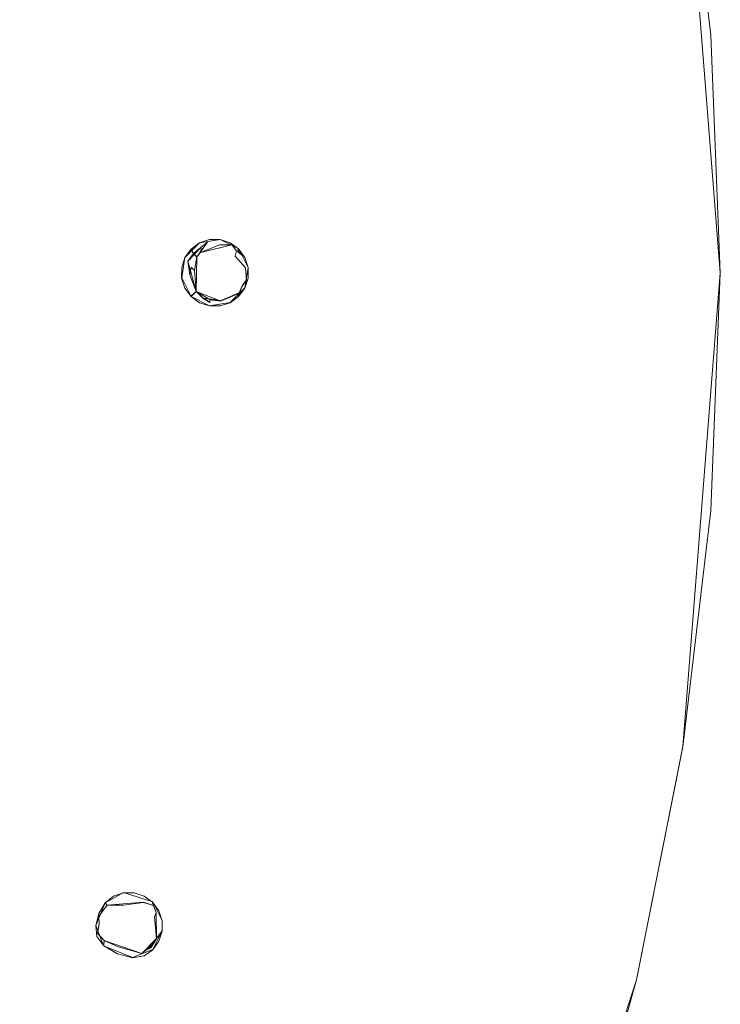
# Model space of a CAD drawing. Extents: x -150 to 150, y -150 to 150.
# Drawn here: x 115 to 150, y -36 to 13 of the extents above; entities that cross this region are included whole.
import ezdxf

# ---------------------------------------------------------------- set-up
doc = ezdxf.new("R2010")
doc.units = 0
doc.header["$LTSCALE"] = 500
doc.header["$MEASUREMENT"] = 0
for name, color, linetype in [('DWXOUTLINES', 7, 'Continuous'), ('KLUDI_GUMA', 7, 'Continuous'), ('KLUDI_ZLOTO', 7, 'Continuous')]:
    doc.layers.add(name, color=color, linetype=linetype)

msp = doc.modelspace()

# ---------------------------------------------------------------- linework, layer by layer
at = {"layer": 'DWXOUTLINES', "color": 0, "lineweight": 15}
for p, q in [((148.19, 23.47, -56.46), (150.04, 0, -56.46)), ((150.04, 0, -48.46), (148.19, 23.47, -48.46)), ((123.52, 0.76, -56.46), (124.24, 1.49, -56.46)), ((124.11, 0.78, -58.44), (124.64, 1.52, -58.17)), ((125.26, 1.64, -56.46), (124.24, 1.49, -56.46)), ((124.32, 1.27, -58.43), (124.64, 1.52, -58.17)), ((126.18, 1.18, -56.46), (125.26, 1.64, -56.46)), ((124.32, 1.27, -58.43), (123.66, 0.58, -58.18)), ((123.82, 1.18, -56.46), (123.94, 0.95, -58.25)), ((124.31, 1, -58.41), (125.84, 1.38, -58.12)), ((124.31, 1, -58.41), (124.32, 1.27, -58.43)), ((126.08, 1.08, -58.36), (125.84, 1.38, -58.12)), ((126, 0.82, -58.37), (126.08, 1.08, -58.36)), ((126.08, 1.08, -58.36), (126.38, 0.84, -58.12)), ((126.14, 1.14, -57.94), (126.18, 1.18, -56.46)), ((126.14, 1.14, -57.94), (126.38, 0.84, -58.12)), ((126.18, 1.18, -56.46), (126.65, 0.26, -56.46)), ((123.52, 0.76, -56.46), (123.36, -0.25, -56.46)), ((123.66, 0.58, -58.18), (124.07, -0.92, -58.39)), ((123.94, 0.95, -58.25), (124.11, 0.78, -58.44)), ((124.11, 0.78, -58.44), (124.07, -0.92, -58.39)), ((126, 0.82, -58.37), (126.52, 0.25, -58.22)), ((123.82, 0.28, -58.43), (123.76, -0.08, -58.22)), ((123.99, 0.11, -58.41), (123.82, 0.28, -58.43)), ((126.48, -0.75, -56.46), (126.65, 0.26, -56.46)), ((126.52, 0.25, -58.22), (126.57, -0.35, -58.13)), ((150.04, 0, -48.46), (148.19, -23.46, -48.46)), ((150.04, 0, -56.46), (148.19, -23.46, -56.46)), ((123.36, -0.25, -56.46), (123.82, -1.17, -56.46)), ((126.35, -0.65, -58.39), (126.57, -0.35, -58.13)), ((124.07, -0.92, -58.39), (123.82, -1.17, -56.46)), ((124.42, -1.26, -58.18), (124.07, -0.92, -58.39)), ((125.27, -1.39, -58.44), (124.07, -0.92, -58.39)), ((126.48, -0.75, -56.46), (125.76, -1.48, -56.46)), ((126.35, -0.65, -58.39), (126.21, -1, -58.16)), ((123.82, -1.17, -56.46), (124.74, -1.63, -56.46)), ((125.15, -1.34, -58.21), (124.42, -1.26, -58.18)), ((124.75, -1.46, -58.39), (124.42, -1.26, -58.18)), ((124.77, -1.34, -58.41), (124.75, -1.46, -58.39)), ((125.27, -1.39, -58.44), (125.15, -1.34, -58.21)), ((126.21, -1, -58.16), (125.27, -1.39, -58.44)), ((126.21, -1, -58.16), (126.18, -1.17, -56.46)), ((125.76, -1.48, -56.46), (124.74, -1.63, -56.46)), ((145.89, -35.02, -48.46), (148.19, -23.46, -48.46)), ((148.19, -23.46, -56.46), (145.89, -35.02, -56.46)), ((119.56, -31.2, -56.46), (120.48, -30.7, -56.46)), ((120.48, -30.7, -56.46), (121.92, -31.16, -56.46)), ((119.56, -31.2, -56.46), (119.1, -32.32, -56.46)), ((119.56, -31.2, -56.46), (119.67, -31.32, -58.22)), ((121.46, -31.17, -58.36), (119.67, -31.32, -58.22)), ((121.96, -31.33, -58.16), (121.46, -31.17, -58.36)), ((121.92, -31.16, -56.46), (121.96, -31.33, -58.16)), ((122.39, -32.08, -56.46), (121.92, -31.16, -56.46)), ((119.25, -31.86, -58.12), (119.67, -31.32, -58.22)), ((122.1, -31.68, -58.39), (121.96, -31.33, -58.16)), ((122.1, -31.68, -58.39), (122.11, -32.98, -58.36)), ((119.27, -32.27, -58.36), (119.25, -31.86, -58.12)), ((122.39, -32.08, -56.46), (122.39, -32.6, -56.46)), ((119.1, -32.32, -56.46), (119.49, -33.33, -56.46)), ((119.27, -32.27, -58.36), (119.19, -32.71, -58.12)), ((122.39, -32.6, -57.41), (121.92, -33.52, -57.41)), ((122.39, -32.6, -56.46), (121.92, -33.52, -56.46)), ((122.39, -32.6, -57.41), (122.11, -32.98, -58.36)), ((119.19, -32.71, -58.12), (119.52, -33.07, -58.13)), ((119.49, -33.33, -56.46), (119.52, -33.07, -58.13)), ((119.52, -33.07, -58.13), (121.38, -33.71, -58.36)), ((122.11, -32.98, -58.36), (121.38, -33.71, -58.36)), ((122.1, -33.02, -58.18), (121.56, -33.55, -58.18)), ((121.82, -33.42, -58.36), (122.1, -33.02, -58.18)), ((122.11, -32.98, -58.36), (122.1, -33.02, -58.18)), ((119.49, -33.33, -56.46), (120.92, -33.92, -56.46)), ((120.92, -33.92, -56.46), (121.92, -33.52, -56.46)), ((121.56, -33.55, -58.18), (121.38, -33.71, -58.36)), ((121.82, -33.42, -58.36), (121.56, -33.55, -58.18)), ((121.74, -33.34, -58.36), (121.82, -33.42, -58.36)), ((121.92, -33.52, -56.46), (121.92, -33.52, -57.41)), ((138.62, -57.41, -48.46), (145.89, -35.02, -48.46)), ((138.62, -57.41, -56.46), (145.89, -35.02, -56.46))]:
    msp.add_line(p, q, dxfattribs=at)
at = {"layer": 'KLUDI_GUMA', "lineweight": 15}
for points, invisible_edges in [([(123.837, 1.111, -57.472), (123.824, 1.176, -56.472), (124.244, 1.485, -56.472), (124.253, 1.436, -57.466)], 13), ([(124.325, 1.273, -58.439), (123.937, 0.952, -58.259), (124.109, 0.783, -58.447), (124.642, 1.519, -58.182)], 7), ([(124.745, 1.618, -57.447), (124.642, 1.519, -58.182), (124.109, 0.783, -58.447), (124.253, 1.436, -57.466)], 13), ([(124.745, 1.618, -57.447), (124.253, 1.436, -57.466), (124.244, 1.485, -56.472), (124.74, 1.644, -56.472)], 11), ([(124.325, 1.273, -58.439), (124.642, 1.519, -58.182), (125.222, 1.39, -58.32), (124.312, 1.003, -58.422)], 11), ([(124.745, 1.618, -57.447), (125.262, 1.639, -57.428), (125.222, 1.39, -58.32), (124.642, 1.519, -58.182)], 15), ([(124.745, 1.618, -57.447), (124.74, 1.644, -56.472), (125.261, 1.645, -56.472), (125.262, 1.639, -57.428)], 13), ([(125.756, 1.483, -57.422), (125.837, 1.382, -58.134), (125.222, 1.39, -58.32), (125.262, 1.639, -57.428)], 13), ([(125.756, 1.483, -57.422), (125.262, 1.639, -57.428), (125.261, 1.645, -56.472), (125.756, 1.482, -56.472)], 11), ([(125.756, 1.483, -57.422), (126.178, 1.178, -57.422), (126.141, 1.141, -57.95), (125.837, 1.382, -58.134)], 15), ([(125.756, 1.483, -57.422), (125.756, 1.482, -56.472), (126.178, 1.178, -56.472), (126.178, 1.178, -57.422)], 13), ([(123.837, 1.111, -57.472), (123.538, 0.731, -57.389), (123.516, 0.756, -56.472), (123.824, 1.176, -56.472)], 3), ([(123.837, 1.111, -57.472), (123.937, 0.952, -58.259), (123.656, 0.576, -58.187), (123.538, 0.731, -57.389)], 13), ([(124.325, 1.273, -58.439), (124.312, 1.003, -58.422), (123.656, 0.576, -58.187), (123.937, 0.952, -58.259)], 6), ([(124.171, 0.375, -58.405), (123.76, -0.094, -58.227), (123.656, 0.576, -58.187), (124.312, 1.003, -58.422)], 15), ([(123.837, 1.111, -57.472), (124.253, 1.436, -57.466), (124.109, 0.783, -58.447), (123.937, 0.952, -58.259)], 3), ([(124.171, 0.375, -58.405), (124.312, 1.003, -58.422), (125.222, 1.39, -58.32), (124.449, 0.114, -58.38)], 15), ([(124.588, -0.412, -58.372), (124.449, 0.114, -58.38), (125.222, 1.39, -58.32), (124.962, -0.224, -58.38)], 15), ([(125.259, -0.485, -58.405), (124.962, -0.224, -58.38), (125.222, 1.39, -58.32), (125.559, -0.008, -58.414)], 15), ([(126.08, 1.08, -58.372), (126.002, 0.816, -58.38), (125.222, 1.39, -58.32), (125.837, 1.382, -58.134)], 15), ([(125.926, 0.182, -58.405), (125.559, -0.008, -58.414), (125.222, 1.39, -58.32), (126.002, 0.816, -58.38)], 15), ([(126.08, 1.08, -58.372), (125.837, 1.382, -58.134), (126.141, 1.141, -57.95), (126.382, 0.837, -58.134)], 6), ([(126.08, 1.08, -58.372), (126.382, 0.837, -58.134), (126.519, 0.248, -58.227), (126.002, 0.816, -58.38)], 3), ([(126.483, 0.756, -57.422), (126.382, 0.837, -58.134), (126.141, 1.141, -57.95), (126.178, 1.178, -57.422)], 9), ([(126.483, 0.756, -57.422), (126.178, 1.178, -57.422), (126.178, 1.178, -56.472), (126.483, 0.755, -56.472)], 9), ([(123.397, 0.385, -57.139), (123.357, 0.26, -56.472), (123.516, 0.756, -56.472), (123.538, 0.731, -57.389)], 13), ([(123.397, 0.385, -57.139), (123.538, 0.731, -57.389), (123.656, 0.576, -58.187), (123.429, 0.054, -57.382)], 15), ([(123.569, -0.528, -57.447), (123.429, 0.054, -57.382), (123.656, 0.576, -58.187), (123.76, -0.094, -58.227)], 11), ([(123.821, 0.285, -58.439), (123.937, 0.952, -58.259), (123.656, 0.576, -58.187), (123.76, -0.094, -58.227)], 7), ([(123.821, 0.285, -58.439), (123.994, 0.11, -58.422), (124.109, 0.783, -58.447), (123.937, 0.952, -58.259)], 13), ([(125.926, 0.182, -58.405), (126.002, 0.816, -58.38), (126.519, 0.248, -58.227), (126.196, -0.415, -58.414)], 15), ([(126.483, 0.756, -57.422), (126.646, 0.261, -57.422), (126.519, 0.248, -58.227), (126.382, 0.837, -58.134)], 15), ([(126.483, 0.756, -57.422), (126.483, 0.755, -56.472), (126.646, 0.261, -56.472), (126.646, 0.261, -57.422)], 13), ([(123.397, 0.385, -57.139), (123.429, 0.054, -57.382), (123.355, -0.261, -56.472), (123.357, 0.26, -56.472)], 11), ([(123.569, -0.528, -57.447), (123.517, -0.755, -56.472), (123.355, -0.261, -56.472), (123.429, 0.054, -57.382)], 13), ([(124.171, 0.375, -58.405), (124.449, 0.114, -58.38), (124.072, -0.928, -58.397), (123.76, -0.094, -58.227)], 15), ([(123.821, 0.285, -58.439), (123.76, -0.094, -58.227), (124.072, -0.928, -58.397), (123.994, 0.11, -58.422)], 3), ([(124.588, -0.412, -58.372), (124.415, -1.267, -58.189), (124.072, -0.928, -58.397), (124.449, 0.114, -58.38)], 15), ([(125.926, 0.182, -58.405), (126.196, -0.415, -58.414), (125.273, -1.401, -58.447), (125.559, -0.008, -58.414)], 15), ([(126.354, -0.659, -58.405), (126.196, -0.415, -58.414), (126.519, 0.248, -58.227), (126.571, -0.36, -58.143)], 7), ([(126.644, -0.26, -57.422), (126.571, -0.36, -58.143), (126.519, 0.248, -58.227), (126.646, 0.261, -57.422)], 13), ([(126.644, -0.26, -57.422), (126.646, 0.261, -57.422), (126.646, 0.261, -56.472), (126.644, -0.26, -56.472)], 11), ([(123.569, -0.528, -57.447), (123.76, -0.094, -58.227), (124.072, -0.928, -58.397), (123.835, -1.121, -57.428)], 13), ([(124.588, -0.412, -58.372), (124.962, -0.224, -58.38), (124.789, -1.306, -58.169), (124.415, -1.267, -58.189)], 15), ([(125.259, -0.485, -58.405), (125.154, -1.352, -58.22), (124.789, -1.306, -58.169), (124.962, -0.224, -58.38)], 15), ([(125.259, -0.485, -58.405), (125.559, -0.008, -58.414), (125.273, -1.401, -58.447), (125.154, -1.352, -58.22)], 15), ([(126.354, -0.659, -58.405), (126.215, -1.015, -58.174), (125.273, -1.401, -58.447), (126.196, -0.415, -58.414)], 14), ([(126.354, -0.659, -58.405), (126.571, -0.36, -58.143), (126.434, -0.714, -57.967), (126.215, -1.015, -58.174)], 15), ([(126.644, -0.26, -57.422), (126.483, -0.75, -57.428), (126.434, -0.714, -57.967), (126.571, -0.36, -58.143)], 15), ([(126.644, -0.26, -57.422), (126.644, -0.26, -56.472), (126.484, -0.756, -56.472), (126.483, -0.75, -57.428)], 13), ([(123.569, -0.528, -57.447), (123.835, -1.121, -57.428), (123.822, -1.178, -56.472), (123.517, -0.755, -56.472)], 11), ([(124.244, -1.482, -57.422), (123.835, -1.121, -57.428), (124.072, -0.928, -58.397), (124.415, -1.267, -58.189)], 9), ([(124.755, -1.474, -58.405), (124.769, -1.346, -58.422), (124.072, -0.928, -58.397), (124.415, -1.267, -58.189)], 5), ([(126.172, -1.151, -57.447), (126.215, -1.015, -58.174), (126.434, -0.714, -57.967), (126.483, -0.75, -57.428)], 15), ([(126.172, -1.151, -57.447), (126.483, -0.75, -57.428), (126.484, -0.756, -56.472), (126.177, -1.176, -56.472)], 3), ([(124.244, -1.482, -57.422), (124.244, -1.482, -56.472), (123.822, -1.178, -56.472), (123.835, -1.121, -57.428)], 9), ([(124.244, -1.482, -57.422), (124.415, -1.267, -58.189), (124.789, -1.306, -58.169), (124.738, -1.639, -57.428)], 13), ([(124.755, -1.474, -58.405), (124.415, -1.267, -58.189), (124.789, -1.306, -58.169), (125.154, -1.352, -58.22)], 15), ([(125.255, -1.618, -57.447), (124.738, -1.639, -57.428), (124.789, -1.306, -58.169), (125.154, -1.352, -58.22)], 11), ([(124.755, -1.474, -58.405), (125.154, -1.352, -58.22), (125.273, -1.401, -58.447), (124.769, -1.346, -58.422)], 3), ([(125.255, -1.618, -57.447), (125.154, -1.352, -58.22), (125.273, -1.401, -58.447), (125.749, -1.446, -57.459)], 13), ([(125.255, -1.618, -57.447), (125.749, -1.446, -57.459), (125.756, -1.485, -56.472), (125.26, -1.644, -56.472)], 11), ([(126.172, -1.151, -57.447), (125.749, -1.446, -57.459), (125.273, -1.401, -58.447), (126.215, -1.015, -58.174)], 3), ([(126.172, -1.151, -57.447), (126.177, -1.176, -56.472), (125.756, -1.485, -56.472), (125.749, -1.446, -57.459)], 13), ([(124.244, -1.482, -57.422), (124.738, -1.639, -57.428), (124.739, -1.645, -56.472), (124.244, -1.482, -56.472)], 11), ([(125.255, -1.618, -57.447), (125.26, -1.644, -56.472), (124.739, -1.645, -56.472), (124.738, -1.639, -57.428)], 13), ([(119.985, -30.869, -57.422), (119.985, -30.869, -56.472), (120.48, -30.706, -56.472), (120.479, -30.713, -57.428)], 13), ([(119.985, -30.869, -57.422), (120.479, -30.713, -57.428), (120.485, -30.777, -57.967), (120.113, -30.872, -58.143)], 15), ([(120.997, -30.734, -57.447), (120.479, -30.713, -57.428), (120.48, -30.706, -56.472), (121.001, -30.708, -56.472)], 11), ([(120.997, -30.734, -57.447), (120.869, -30.783, -58.174), (120.485, -30.777, -57.967), (120.479, -30.713, -57.428)], 15), ([(120.997, -30.734, -57.447), (121.001, -30.708, -56.472), (121.497, -30.868, -56.472), (121.49, -30.906, -57.459)], 13), ([(119.247, -31.733, -57.422), (119.247, -31.733, -56.472), (119.559, -31.208, -56.472), (119.559, -31.208, -57.422)], 9), ([(119.247, -31.733, -57.422), (119.559, -31.208, -57.422), (119.668, -31.329, -58.226), (119.254, -31.871, -58.134)], 9), ([(119.985, -30.869, -57.422), (120.113, -30.872, -58.143), (119.668, -31.329, -58.226), (119.559, -31.208, -57.422)], 15), ([(119.985, -30.869, -57.422), (119.559, -31.208, -57.422), (119.559, -31.208, -56.472), (119.985, -30.869, -56.472)], 11), ([(120.496, -30.878, -58.405), (120.464, -31.314, -58.411), (119.668, -31.329, -58.226), (120.113, -30.872, -58.143)], 15), ([(120.496, -30.878, -58.405), (120.113, -30.872, -58.143), (120.485, -30.777, -57.967), (120.869, -30.783, -58.174)], 15), ([(120.34, -32.368, -58.397), (120.464, -31.314, -58.411), (121.463, -31.181, -58.37), (121.093, -32.55, -58.411)], 13), ([(120.496, -30.878, -58.405), (120.869, -30.783, -58.174), (121.463, -31.181, -58.37), (120.464, -31.314, -58.411)], 15), ([(120.997, -30.734, -57.447), (121.49, -30.906, -57.459), (121.463, -31.181, -58.37), (120.869, -30.783, -58.174)], 15), ([(121.503, -32.856, -58.405), (121.093, -32.55, -58.411), (121.463, -31.181, -58.37), (121.746, -32.428, -58.414)], 15), ([(121.913, -31.201, -57.447), (121.956, -31.337, -58.174), (121.463, -31.181, -58.37), (121.49, -30.906, -57.459)], 13), ([(122.095, -31.693, -58.405), (122.017, -31.896, -58.414), (121.463, -31.181, -58.37), (121.956, -31.337, -58.174)], 15), ([(121.988, -32.371, -58.405), (121.746, -32.428, -58.414), (121.463, -31.181, -58.37), (122.017, -31.896, -58.414)], 15), ([(121.913, -31.201, -57.447), (121.49, -30.906, -57.459), (121.497, -30.868, -56.472), (121.918, -31.175, -56.472)], 3), ([(121.913, -31.201, -57.447), (121.918, -31.175, -56.472), (122.226, -31.596, -56.472), (122.224, -31.602, -57.428)], 13), ([(121.913, -31.201, -57.447), (122.224, -31.602, -57.428), (122.175, -31.638, -57.967), (121.956, -31.337, -58.174)], 7), ([(119.273, -32.283, -58.372), (119.254, -31.871, -58.134), (119.668, -31.329, -58.226), (119.61, -32.287, -58.378)], 15), ([(120.34, -32.368, -58.397), (119.61, -32.287, -58.378), (119.668, -31.329, -58.226), (120.464, -31.314, -58.411)], 11), ([(122.095, -31.693, -58.405), (121.956, -31.337, -58.174), (122.175, -31.638, -57.967), (122.312, -31.992, -58.143)], 14), ([(122.095, -31.693, -58.405), (122.312, -31.992, -58.143), (122.105, -32.99, -58.372), (122.017, -31.896, -58.414)], 3), ([(122.385, -32.092, -57.422), (122.312, -31.992, -58.143), (122.175, -31.638, -57.967), (122.224, -31.602, -57.428)], 15), ([(122.385, -32.092, -57.422), (122.224, -31.602, -57.428), (122.226, -31.596, -56.472), (122.385, -32.092, -56.472)], 11), ([(119.247, -31.733, -57.422), (119.097, -32.326, -57.422), (119.097, -32.326, -56.472), (119.247, -31.733, -56.472)], 11), ([(119.247, -31.733, -57.422), (119.254, -31.871, -58.134), (119.163, -32.31, -57.95), (119.097, -32.326, -57.422)], 15), ([(119.273, -32.283, -58.372), (119.187, -32.721, -58.134), (119.163, -32.31, -57.95), (119.254, -31.871, -58.134)], 6), ([(121.988, -32.371, -58.405), (122.017, -31.896, -58.414), (122.105, -32.99, -58.372), (122.096, -33.025, -58.189)], 15), ([(122.385, -32.092, -57.422), (122.387, -32.613, -57.422), (122.105, -32.99, -58.372), (122.312, -31.992, -58.143)], 15), ([(122.385, -32.092, -57.422), (122.385, -32.092, -56.472), (122.387, -32.613, -56.472), (122.387, -32.613, -57.422)], 13), ([(119.158, -32.867, -57.422), (119.097, -32.326, -57.422), (119.163, -32.31, -57.95), (119.187, -32.721, -58.134)], 15), ([(119.158, -32.867, -57.422), (119.158, -32.867, -56.472), (119.097, -32.326, -56.472), (119.097, -32.326, -57.422)], 13), ([(119.273, -32.283, -58.372), (119.61, -32.287, -58.378), (119.523, -33.077, -58.136), (119.187, -32.721, -58.134)], 15), ([(120.34, -32.368, -58.397), (120.212, -33.39, -58.141), (119.523, -33.077, -58.136), (119.61, -32.287, -58.378)], 13), ([(120.34, -32.368, -58.397), (121.093, -32.55, -58.411), (121.378, -33.717, -58.372), (120.212, -33.39, -58.141)], 11), ([(121.503, -32.856, -58.405), (121.562, -33.559, -58.189), (121.378, -33.717, -58.372), (121.093, -32.55, -58.411)], 15), ([(121.503, -32.856, -58.405), (121.746, -32.428, -58.414), (121.877, -33.275, -58.168), (121.562, -33.559, -58.189)], 15), ([(121.988, -32.371, -58.405), (122.096, -33.025, -58.189), (121.877, -33.275, -58.168), (121.746, -32.428, -58.414)], 15), ([(122.223, -33.108, -57.422), (122.096, -33.025, -58.189), (122.105, -32.99, -58.372), (122.387, -32.613, -57.422)], 1), ([(122.223, -33.108, -57.422), (122.387, -32.613, -57.422), (122.387, -32.613, -56.472), (122.223, -33.108, -56.472)], 11), ([(119.158, -32.867, -57.422), (119.187, -32.721, -58.134), (119.523, -33.077, -58.136), (119.494, -33.34, -57.422)], 9), ([(119.158, -32.867, -57.422), (119.494, -33.34, -57.422), (119.494, -33.34, -56.472), (119.158, -32.867, -56.472)], 9), ([(120.169, -33.731, -57.422), (119.494, -33.34, -57.422), (119.523, -33.077, -58.136), (120.212, -33.39, -58.141)], 15), ([(121.82, -33.432, -58.372), (122.096, -33.025, -58.189), (121.877, -33.275, -58.168), (121.562, -33.559, -58.189)], 6), ([(121.82, -33.432, -58.372), (121.742, -33.354, -58.372), (122.105, -32.99, -58.372), (122.096, -33.025, -58.189)], 13), ([(122.223, -33.108, -57.422), (121.919, -33.531, -57.422), (121.877, -33.275, -58.168), (122.096, -33.025, -58.189)], 10), ([(122.223, -33.108, -57.422), (122.223, -33.108, -56.472), (121.919, -33.531, -56.472), (121.919, -33.531, -57.422)], 13), ([(120.169, -33.731, -57.422), (120.169, -33.731, -56.472), (119.494, -33.34, -56.472), (119.494, -33.34, -57.422)], 13), ([(120.169, -33.731, -57.422), (120.212, -33.39, -58.141), (121.378, -33.717, -58.372), (120.923, -33.932, -57.422)], 15), ([(121.496, -33.836, -57.422), (120.923, -33.932, -57.422), (121.378, -33.717, -58.372), (121.562, -33.559, -58.189)], 11), ([(121.82, -33.432, -58.372), (121.562, -33.559, -58.189), (121.378, -33.717, -58.372), (121.742, -33.354, -58.372)], 3), ([(121.496, -33.836, -57.422), (121.562, -33.559, -58.189), (121.877, -33.275, -58.168), (121.919, -33.531, -57.422)], 13), ([(121.496, -33.836, -57.422), (121.919, -33.531, -57.422), (121.919, -33.531, -56.472), (121.496, -33.836, -56.472)], 9), ([(120.169, -33.731, -57.422), (120.923, -33.932, -57.422), (120.923, -33.932, -56.472), (120.169, -33.731, -56.472)], 11), ([(121.496, -33.836, -57.422), (121.496, -33.836, -56.472), (120.923, -33.932, -56.472), (120.923, -33.932, -57.422)], 13)]:
    msp.add_3dface(points, dxfattribs=dict(at, invisible_edges=invisible_edges))
at = {"layer": 'KLUDI_ZLOTO', "lineweight": 15}
for points, invisible_edges in [([(0, 0, -56.472), (114.089, 97.441, -56.472), (121.382, 88.19, -56.472), (127.926, 78.394, -56.472)], 15), ([(0, 0, -48.472), (127.926, 78.394, -48.472), (121.382, 88.19, -48.472), (114.089, 97.441, -48.472)], 15), ([(0, 0, -56.472), (127.926, 78.394, -56.472), (133.683, 68.116, -56.472), (138.615, 57.416, -56.472)], 15), ([(0, 0, -48.472), (138.615, 57.416, -48.472), (133.683, 68.116, -48.472), (127.926, 78.394, -48.472)], 15), ([(0, 0, -56.472), (138.615, 57.416, -56.472), (142.693, 46.364, -56.472), (145.891, 35.025, -56.472)], 15), ([(0, 0, -48.472), (145.891, 35.025, -48.472), (142.693, 46.364, -48.472), (138.615, 57.416, -48.472)], 15), ([(0, 0, -56.472), (145.891, 35.025, -56.472), (148.189, 23.471, -56.472), (149.574, 11.772, -56.472)], 15), ([(0, 0, -48.472), (149.574, 11.771, -48.472), (148.189, 23.471, -48.472), (145.891, 35.025, -48.472)], 15), ([(149.574, 11.771, -52.472), (149.574, 11.772, -56.472), (148.189, 23.471, -56.472), (148.189, 23.471, -52.472)], 13), ([(149.574, 11.771, -52.472), (148.189, 23.471, -52.472), (148.189, 23.471, -48.472), (149.574, 11.771, -48.472)], 11), ([(0, 0, -56.472), (149.574, 11.772, -56.472), (150.037, 0, -56.472), (149.574, -11.772, -56.472)], 15), ([(0, 0, -48.472), (149.574, -11.772, -48.472), (150.037, 0, -48.472), (149.574, 11.771, -48.472)], 15), ([(149.574, 11.771, -52.472), (150.037, 0, -52.472), (150.037, 0, -56.472), (149.574, 11.772, -56.472)], 11), ([(149.574, 11.771, -52.472), (149.574, 11.771, -48.472), (150.037, 0, -48.472), (150.037, 0, -52.472)], 13), ([(0, 0, -56.472), (149.574, -11.772, -56.472), (148.189, -23.471, -56.472), (145.891, -35.025, -56.472)], 15), ([(0, 0, -56.472), (145.891, -35.025, -56.472), (142.693, -46.364, -56.472), (138.615, -57.416, -56.472)], 15), ([(0, 0, -56.472), (138.615, -57.416, -56.472), (133.683, -68.116, -56.472), (127.926, -78.394, -56.472)], 15), ([(0, 0, -56.472), (127.926, -78.394, -56.472), (121.382, -88.19, -56.472), (114.089, -97.441, -56.472)], 15), ([(0, 0, -48.472), (114.089, -97.441, -48.472), (121.382, -88.19, -48.472), (127.926, -78.394, -48.472)], 15), ([(0, 0, -48.472), (127.926, -78.394, -48.472), (133.683, -68.116, -48.472), (138.615, -57.416, -48.472)], 15), ([(0, 0, -48.472), (138.615, -57.416, -48.472), (142.693, -46.364, -48.472), (145.891, -35.025, -48.472)], 15), ([(0, 0, -48.472), (145.891, -35.025, -48.472), (148.189, -23.471, -48.472), (149.574, -11.772, -48.472)], 15), ([(149.574, -11.772, -52.472), (150.037, 0, -52.472), (150.037, 0, -48.472), (149.574, -11.772, -48.472)], 11), ([(149.574, -11.772, -52.472), (149.574, -11.772, -56.472), (150.037, 0, -56.472), (150.037, 0, -52.472)], 13), ([(149.574, -11.772, -52.472), (149.574, -11.772, -48.472), (148.189, -23.471, -48.472), (148.189, -23.471, -52.472)], 13), ([(149.574, -11.772, -52.472), (148.189, -23.471, -52.472), (148.189, -23.471, -56.472), (149.574, -11.772, -56.472)], 11), ([(145.891, -35.025, -52.472), (148.189, -23.471, -52.472), (148.189, -23.471, -48.472), (145.891, -35.025, -48.472)], 11), ([(145.891, -35.025, -52.472), (145.891, -35.025, -56.472), (148.189, -23.471, -56.472), (148.189, -23.471, -52.472)], 13), ([(145.891, -35.025, -52.472), (145.891, -35.025, -48.472), (142.693, -46.364, -48.472), (142.693, -46.364, -52.472)], 13), ([(145.891, -35.025, -52.472), (142.693, -46.364, -52.472), (142.693, -46.364, -56.472), (145.891, -35.025, -56.472)], 11)]:
    msp.add_3dface(points, dxfattribs=dict(at, invisible_edges=invisible_edges))

doc.saveas('drawing.dxf')
